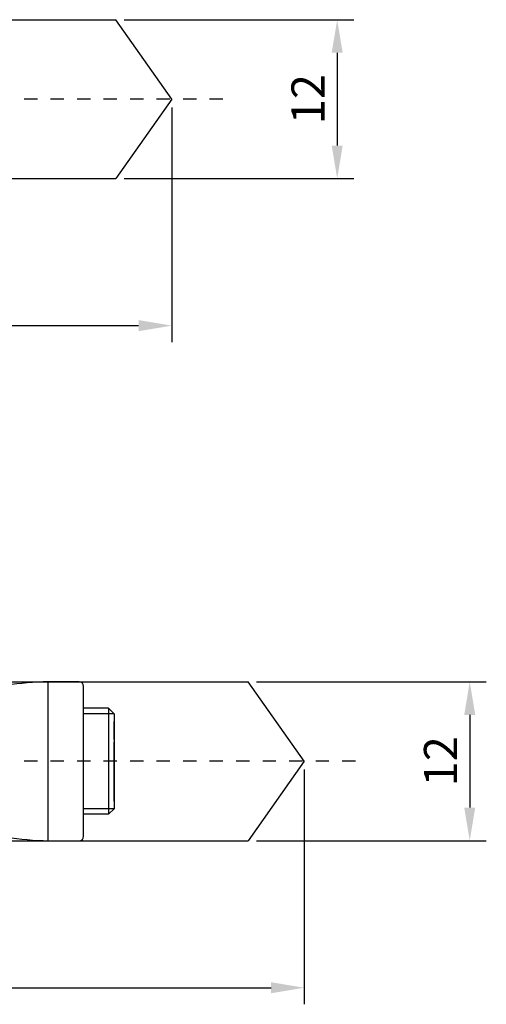
# Model space of a CAD drawing. Units: millimetres. Extents: x 388 to 589, y 283 to 464.
# Drawn here: x 523 to 559, y 383 to 458 of the extents above; entities that cross this region are included whole.
import ezdxf

# ---------------------------------------------------------------- set-up
doc = ezdxf.new("R2010")
doc.units = ezdxf.units.MM
doc.linetypes.add('JIS_02_1.0', pattern=[2, 1, -1])
doc.layers.get('DEFPOINTS').update_dxf_attribs({"lineweight": 25})
for name, color, linetype in [('Agujero', 1, 'Continuous'), ('Cono', 2, 'Continuous'), ('Cotas', 7, 'Continuous'), ('Discontinuas', 6, 'JIS_02_1.0'), ('Tornillo Arandela', 5, 'Continuous')]:
    doc.layers.add(name, color=color, linetype=linetype)
doc.styles.get("Standard").update_dxf_attribs({"font": 'arial.ttf'})
doc.dimstyles.new('ISO-25', dxfattribs={"dimtxt": 2.5, "dimasz": 2.5, "dimexe": 1.25, "dimexo": 0.625, "dimtad": 1, "dimtxsty": 'Standard', "dimcen": 2.5, "dimadec": 0, "dimazin": 0, "dimtfac": 1, "dimtmove": 0, "dimatfit": 3, "dimfxl": 1, "dimarcsym": 0})

# ---------------------------------------------------------------- blocks, each defined once
blk = doc.blocks.new('*D5')
at = {"layer": 'Cotas', "color": 0, "lineweight": -2, "transparency": 16777216}
for p, q in [((531.262, 457.78), (548.598, 457.78)), ((547.348, 455.28), (547.348, 448.28)), ((531.262, 445.78), (548.598, 445.78))]:
    blk.add_line(p, q, dxfattribs=at)
at = {"layer": 'Cotas', "color": 0, "transparency": 16777216}
for points in [[(546.932, 455.28), (547.765, 455.28), (547.348, 457.78)], [(546.932, 448.28), (547.765, 448.28), (547.348, 445.78)]]:
    blk.add_solid(points, dxfattribs=at)
at = {"layer": 'DEFPOINTS', "color": 0, "transparency": 16777216}
for p in [(530.637, 457.78), (530.637, 445.78), (547.348, 445.78)]:
    blk.add_point(p, dxfattribs=at)
at = {"layer": 'Cotas', "color": 0, "transparency": 16777216, "insert": (545.468, 451.78), "char_height": 2.5, "attachment_point": 5, "rotation": 90}
blk.add_mtext('12', dxfattribs=at)
blk = doc.blocks.new('*D6')
at = {"layer": 'Cotas', "color": 0, "lineweight": -2, "transparency": 16777216}
for p, q in [((534.864, 451.155), (534.864, 433.428)), ((449.864, 440.155), (449.864, 433.428)), ((452.364, 434.678), (532.364, 434.678))]:
    blk.add_line(p, q, dxfattribs=at)
at = {"layer": 'Cotas', "color": 0, "transparency": 16777216}
for points in [[(452.364, 435.095), (452.364, 434.261), (449.864, 434.678)], [(532.364, 435.095), (532.364, 434.261), (534.864, 434.678)]]:
    blk.add_solid(points, dxfattribs=at)
at = {"layer": 'DEFPOINTS', "color": 0, "transparency": 16777216}
for p in [(534.864, 451.78), (449.864, 440.78), (534.864, 434.678)]:
    blk.add_point(p, dxfattribs=at)
at = {"layer": 'Cotas', "color": 0, "transparency": 16777216, "insert": (492.364, 436.579), "char_height": 2.5, "attachment_point": 5}
blk.add_mtext('85', dxfattribs=at)
blk = doc.blocks.new('*D14')
at = {"layer": 'Cotas', "color": 0, "lineweight": -2, "transparency": 16777216}
for p, q in [((541.262, 407.78), (558.598, 407.78)), ((557.348, 405.28), (557.348, 398.28)), ((541.262, 395.78), (558.598, 395.78))]:
    blk.add_line(p, q, dxfattribs=at)
at = {"layer": 'Cotas', "color": 0, "transparency": 16777216}
for points in [[(556.932, 405.28), (557.765, 405.28), (557.348, 407.78)], [(556.932, 398.28), (557.765, 398.28), (557.348, 395.78)]]:
    blk.add_solid(points, dxfattribs=at)
at = {"layer": 'DEFPOINTS', "color": 0, "transparency": 16777216}
for p in [(540.637, 407.78), (540.637, 395.78), (557.348, 395.78)]:
    blk.add_point(p, dxfattribs=at)
at = {"layer": 'Cotas', "color": 0, "transparency": 16777216, "insert": (555.468, 401.78), "char_height": 2.5, "attachment_point": 5, "rotation": 90}
blk.add_mtext('12', dxfattribs=at)
blk = doc.blocks.new('*D13')
at = {"layer": 'Cotas', "color": 0, "lineweight": -2, "transparency": 16777216}
for p, q in [((544.864, 401.155), (544.864, 383.428)), ((459.864, 390.155), (459.864, 383.428)), ((462.364, 384.678), (542.364, 384.678))]:
    blk.add_line(p, q, dxfattribs=at)
at = {"layer": 'Cotas', "color": 0, "transparency": 16777216}
for points in [[(462.364, 385.095), (462.364, 384.261), (459.864, 384.678)], [(542.364, 385.095), (542.364, 384.261), (544.864, 384.678)]]:
    blk.add_solid(points, dxfattribs=at)
at = {"layer": 'DEFPOINTS', "color": 0, "transparency": 16777216}
for p in [(544.864, 401.78), (459.864, 390.78), (544.864, 384.678)]:
    blk.add_point(p, dxfattribs=at)
at = {"layer": 'Cotas', "color": 0, "transparency": 16777216, "insert": (502.364, 386.579), "char_height": 2.5, "attachment_point": 5}
blk.add_mtext('85', dxfattribs=at)

msp = doc.modelspace()

# ---------------------------------------------------------------- linework, layer by layer
at = {"layer": 'Agujero'}
for p, q in [((449.864, 457.78), (530.637, 457.78)), ((534.864, 451.78), (530.637, 457.78)), ((534.864, 451.78), (530.637, 445.78)), ((449.864, 445.78), (530.637, 445.78)), ((459.864, 407.78), (540.637, 407.78)), ((544.864, 401.78), (540.637, 407.78)), ((544.864, 401.78), (540.637, 395.78)), ((459.864, 395.78), (540.637, 395.78))]:
    msp.add_line(p, q, dxfattribs=at)
at = {"layer": 'Cono', "linetype": 'Continuous'}
for p, q in [((525.551, 395.78), (525.551, 407.78)), ((527.885, 407.78), (525.551, 407.78)), ((528.218, 396.114), (528.218, 407.447)), ((525.551, 395.78), (527.885, 395.78))]:
    msp.add_line(p, q, dxfattribs=at)
for centre, radius, start, end in [((525.936, 384.45), 23.333, 90.94423, 98.76835), ((527.885, 407.447), 0.333, 0, 90), ((525.936, 419.111), 23.333, 261.23165, 269.05577), ((527.885, 396.114), 0.333, 270, 0)]:
    msp.add_arc(centre, radius, start, end, dxfattribs=at)
at = {"layer": 'Discontinuas'}
for p, q in [((538.725, 451.78), (431.77, 451.78)), ((548.725, 401.78), (431.77, 401.78))]:
    msp.add_line(p, q, dxfattribs=at)
at = {"layer": 'Tornillo Arandela'}
for p, q in [((530.095, 405.78), (528.218, 405.78)), ((530.095, 397.78), (528.218, 397.78))]:
    msp.add_line(p, q, dxfattribs=at)
at = {"layer": 'Tornillo Arandela', "lineweight": -3, "ltscale": 2}
for p, q in [((530.512, 405.364), (528.218, 405.364)), ((530.095, 405.78), (530.512, 405.364)), ((530.095, 405.78), (530.095, 397.78)), ((530.512, 405.364), (530.512, 398.197)), ((530.512, 398.197), (528.218, 398.197)), ((530.095, 397.78), (530.512, 398.197))]:
    msp.add_line(p, q, dxfattribs=at)
at = {"layer": 'Tornillo Arandela', "linetype": 'Continuous'}
for p, q in [((530.512, 403.416), (530.512, 404.78)), ((530.512, 403.416), (530.512, 403.328)), ((530.512, 403.328), (530.512, 403.247)), ((530.512, 398.78), (530.512, 403.247))]:
    msp.add_line(p, q, dxfattribs=at)

# ---------------------------------------------------------------- dimensions: what is measured, and where the dimension line sits
at = {"layer": 'Cotas'}
for p1, p2, picture, middle in [((530.637, 457.78), (530.637, 445.78), '*D5', (545.468, 451.78)), ((540.637, 407.78), (540.637, 395.78), '*D14', (555.468, 401.78))]:
    dim = msp.add_aligned_dim(p1=p1, p2=p2, distance=16.712, dimstyle='ISO-25', dxfattribs=at)
    dim.commit()
    dim.dimension.update_dxf_attribs({"geometry": picture, "text_midpoint": middle})
for base, p1, p2, picture, middle in [((534.864, 434.678), (449.864, 440.78), (534.864, 451.78), '*D6', (492.364, 436.579)), ((544.864, 384.678), (459.864, 390.78), (544.864, 401.78), '*D13', (502.364, 386.579))]:
    dim = msp.add_linear_dim(base=base, p1=p1, p2=p2, dimstyle='ISO-25', dxfattribs=at)
    dim.commit()
    dim.dimension.update_dxf_attribs({"geometry": picture, "text_midpoint": middle})

doc.saveas('drawing.dxf')
